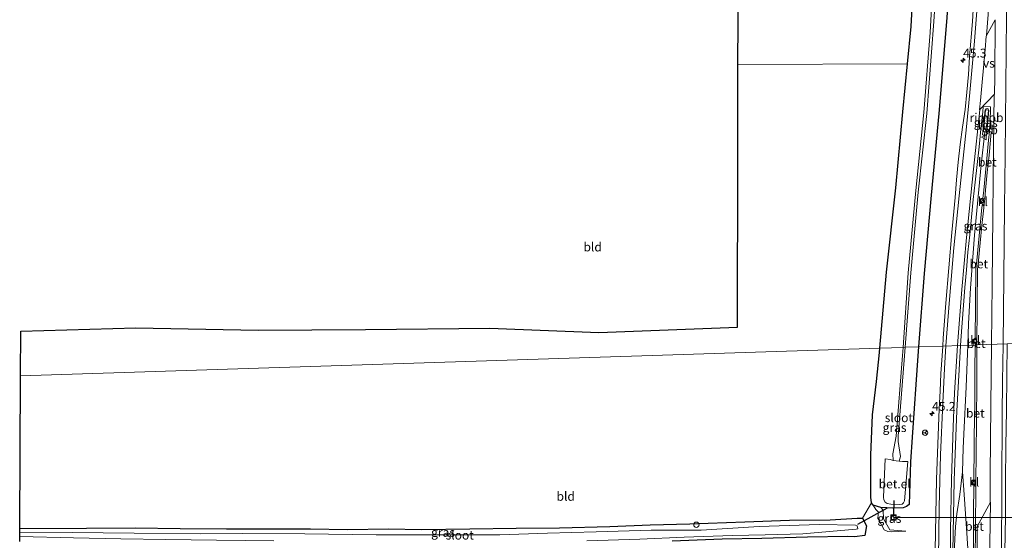
# Model space of a CAD drawing. Units: metres. Extents: x 249999 to 260000, y 574999 to 581250.
# Drawn here: x 255429 to 255708, y 578416 to 578563 of the extents above; entities that cross this region are included whole.
import ezdxf
from ezdxf.enums import TextEntityAlignment as Align

# ---------------------------------------------------------------- set-up
doc = ezdxf.new("R2010")
doc.units = ezdxf.units.M
doc.layers.get('0').update_dxf_attribs({"lineweight": 25})
for name, color, linetype, lineweight in [('B-ME-AL-OVERIG-S-B1', 7, 'Continuous', 18), ('B-ME-AM-KILOMETR-S-B1', 7, 'Continuous', 18), ('B-ME-BV-GELEIDECONSTRUCTIE-GELEIDERAIL-L-B1', 213, 'BV-GELEIDERAIL', 18), ('B-ME-BV-GELEIDECONSTRUCTIE-RIMOB-GV-B6', 213, 'BV-A1', 18), ('B-ME-GW-KRUINLIJN-L-B1', 93, 'Continuous', 18), ('B-ME-GW-TEENLIJN-L-B1', 93, 'Continuous', 18), ('B-ME-IE-GRASLAND-GV-B6', 93, 'Continuous', 18), ('B-ME-IE-GRONDWERKLIJN-GROND_INGERICHT-GV-B6', 253, 'Continuous', 18), ('B-ME-IE-HULPGEOMETRIE-L-B1', 53, 'Continuous', 18), ('B-ME-IE-INRICHTINGSELEMENT-S-B1', 253, 'Continuous', 18), ('B-ME-OG-WATER-GV-B6', 153, 'Continuous', 18), ('B-ME-VH-VERH_SOORT-BETON-OVERIG-GV-B6', 8, 'IE-TERREINAFSCHEIDING-NATUURLIJK-HOUTWAL', 18), ('B-ME-VH-VERH_SOORT-BITUMEN-GV-B6', 8, 'IE-TERREINAFSCHEIDING-NATUURLIJK-HOUTWAL', 18), ('B-ME-VH-VERH_SOORT-GV-B6', 8, 'Continuous', 18), ('B-ME-VH-VERH_SOORT-KLINKERS-GV-B6', 8, 'IE-TERREINAFSCHEIDING-NATUURLIJK-HOUTWAL', 18), ('B-ME-VH-VERH_SOORT-TEGELS-GV-B6', 8, 'Continuous', 18), ('B-ME-VV-KOLK-S-B1', 8, 'Continuous', 18), ('B-ME-VW-MARKERING-STREEP-015-L-B1', 7, 'Continuous', 18), ('B-ME-VW-MARKERING-VERDRIJFSTRP-GV-B6', 7, 'Continuous', 18), ('B-ME-VW-MEUBILAIR_WEGMEUBILAIR-RONA-S-B1', 8, 'Continuous', 18), ('B-ME-VW-MEUBILAIR_WEGMEUBILAIR-VERKEERSBORD-S-B1', 8, 'Continuous', 18)]:
    doc.layers.add(name, color=color, linetype=linetype, lineweight=lineweight)
for name, color, linetype in [('B-ME-GW-INSTEEKWATERGANG-L-B1', 10, 'Continuous'), ('B-ME-KG-KADASTRAAL-OPNAMEDTMGRENS-L-B1', 10, 'Continuous'), ('B-ME-KW-DUIKER-L-B1', 10, 'Continuous')]:
    doc.layers.add(name, color=color, linetype=linetype)
doc.styles.add('NLCS-ISO', font='NLCS-ISO.TTF')
doc.linetypes.add('BV-A1', pattern='A,0.5,[19,NLCS.SHX,S=1,R=0,X=0.5,Y=0],-1,[19,NLCS.SHX,S=1,R=0,X=0.5,Y=0],-1,0.5', length=3)
doc.linetypes.add('BV-GELEIDERAIL', pattern='A,10,-3,[108,NLCS.SHX,S=1,R=0,X=0,Y=0],-3', length=16)
doc.linetypes.add('IE-TERREINAFSCHEIDING-NATUURLIJK-HOUTWAL', pattern='A,7,-1.5,[67,NLCS.SHX,S=0.75,R=45,X=0,Y=0],-1.5,7,-1.5,[70,NLCS.SHX,S=0.75,R=0,X=0,Y=0],-1.5', length=20)

# ---------------------------------------------------------------- blocks, each defined once
blk = doc.blocks.new('hecto')
for p, q in [((0, 0.625), (-0.625, 0)), ((0, -0.625), (0, 0.625)), ((-0.625, 0), (0.625, 0)), ((0.625, 0), (0, -0.625))]:
    blk.add_line(p, q)
blk = doc.blocks.new('dtb')
blk.add_circle((0, 0), 0.75)
blk = doc.blocks.new('kolk')
blk.add_lwpolyline([(-0.5, -0.5), (0.5, -0.5), (0.5, 0.5), (-0.5, 0.5)], close=True)
blk = doc.blocks.new('put')
for p, q in [((0.75, 0.75), (-0.75, 0.75)), ((-0.75, 0.75), (-0.75, -0.75)), ((0.75, -0.75), (0.75, 0.75)), ((-0.75, -0.75), (0.75, -0.75))]:
    blk.add_line(p, q)
blk.add_lwpolyline([(-0.625, 0.625), (0.625, 0.625), (0.625, -0.625), (-0.625, -0.625)], close=True)
blk = doc.blocks.new('verkeersbord')
for p, q in [((0, 0.75), (-0.75, -0.625)), ((0.75, -0.625), (0, 0.75)), ((-0.75, -0.625), (0.75, -0.625))]:
    blk.add_line(p, q)
blk = doc.blocks.new('wegwijzer')
for q in [(-0.53, -0.53), (0, 0.75), (0.53, -0.53)]:
    blk.add_line((0, 0), q)
blk.add_circle((0, 0), 0.75)

msp = doc.modelspace()

# ---------------------------------------------------------------- linework, layer by layer
at = {"layer": 'B-ME-BV-GELEIDECONSTRUCTIE-GELEIDERAIL-L-B1'}
msp.add_line((255697.2273, 578459.4867, 0.5429), (255697.6901, 578471.2616, 0.5507), dxfattribs=at)
for points in [[(255697.6901, 578471.2616, 0.5507), (255697.9317, 578477.4089, 0.5548), (255698.5276, 578487.4346, 0.5867), (255699.6579, 578502.3942, 0.5817), (255701.5234, 578522.3058, 0.6774), (255702.5504, 578531.5993, 0.7033)], [(255696.2121, 578435.4511, 0.5258), (255696.4169, 578442.1394, 0.5416), (255696.6138, 578446.1438, 0.556), (255697.2273, 578459.4867, 0.5429)], [(255696.7677, 578352.0482, 0.5265), (255696.3468, 578356.0466, 0.5265), (255695.7548, 578365.2572, 0.5196), (255694.4996, 578383.6173, 0.4984), (255694.2141, 578389.0436, 0.5056), (255694.0024, 578396.345, 0.5068), (255693.9423, 578409.021, 0.5113), (255694.0082, 578414.5056, 0.517), (255694.1559, 578418.1476, 0.5194), (255694.2812, 578419.9877, 0.5176), (255694.4485, 578421.7715, 0.5185), (255694.65, 578423.5685, 0.5225), (255695.4266, 578429.0056, 0.5259), (255696.2121, 578435.4511, 0.5258)], [(255696.7677, 578352.0482, 0.5265), (255697.018, 578356.0305, 0.519), (255697.6524, 578374.4586, 0.4449), (255697.9813, 578383.4897, 0.4338), (255698.1034, 578387.1532, 0.4633), (255698.1625, 578394.4468, 0.4716), (255698.1409, 578403.4687, 0.4576), (255697.8988, 578410.8384, 0.4569), (255697.4504, 578418.0674, 0.4611), (255696.662, 578429.0093, 0.4989), (255696.2121, 578435.4511, 0.5258)]]:
    msp.add_polyline3d(points, dxfattribs=at)
at = {"layer": 'B-ME-BV-GELEIDECONSTRUCTIE-RIMOB-GV-B6'}
msp.add_polyline3d([(255702.9793, 578531.6274, 0.7156), (255702.167, 578531.7342, 0.722), (255702.7546, 578537.8883, 0.7441), (255702.9187, 578538.1911, 0.7036), (255703.2344, 578538.2791, 0.6728), (255703.5085, 578538.1256, 0.6866), (255703.6139, 578537.8047, 0.6999), (255702.9793, 578531.6274, 0.7156)], dxfattribs=at)
at = {"layer": 'B-ME-GW-INSTEEKWATERGANG-L-B1'}
for points in [[(255672.8611, 578470.4637, 0.8022), (255674.735, 578491.989, 0.681), (255677.36, 578515.799, 0.531), (255679.38, 578537.316, 0.397), (255680.6479, 578550.8498, 0.3329), (255681.667, 578561.472, 0.293), (255683.103, 578587.387, 0.28), (255685.41, 578604.529, 0.083), (255685.852, 578609.361, 0.129), (255686.244, 578613.355, 0.099), (255686.422, 578627.891, 0.159), (255686.783, 578647.919, 0.091), (255687.192, 578670.421, -0.124), (255687.904, 578689.201, -0.26), (255688.468, 578716.888, -0.406), (255688.924, 578740.657, -0.431), (255689.103, 578760.152, -0.514), (255688.997, 578782.627, -0.481), (255689.413, 578806.609, -0.626), (255689.826, 578827.563, -0.723), (255690.123, 578842.22, -0.79)], [(255696.378, 578842.5, -0.664), (255696.46, 578825.061, -0.601), (255696.091, 578802.935, -0.592), (255695.995, 578782.997, -0.539), (255695.869, 578767.468, -0.626), (255695.908, 578747.157, -0.584), (255695.686, 578727.949, -0.609), (255695.763, 578709.718, -0.621), (255695.525, 578692.563, -0.851), (255695.307, 578675.386, -0.809), (255695.148, 578660.78, -0.897), (255695.042, 578643.858, -0.809), (255694.938, 578629.078, -0.762), (255694.562, 578610.72, -0.457), (255693.363, 578586.374, -0.566), (255691.743, 578562.755, -0.662), (255689.488, 578536.851, -0.571), (255687.355, 578513.717, -0.487), (255685.349, 578491.586, -0.433), (255683.7418, 578470.8134, -0.4981)], [(255683.7418, 578470.8134, -0.4981), (255683.548, 578468.309, -0.506), (255681.941, 578445.298, -0.696), (255681.484, 578438.297, -0.736), (255681.095, 578426.228, -0.529), (255680.389, 578425.597, -0.479), (255679.457, 578425.232, -0.459), (255676.479, 578425.129, -0.515), (255673.156, 578425.388, -0.458), (255670.962, 578426.014, 0.344), (255670.48, 578426.716, 0.452), (255670.314, 578428.295, 0.518), (255670.261, 578440.191, 0.735), (255670.806, 578451.602, 0.794), (255671.853, 578461.004, 0.818), (255672.756, 578469.256, 0.809), (255672.8611, 578470.4637, 0.8022)], [(255429.472, 578419.456, 0.433), (255448.319, 578419.517, 0.344), (255462.143, 578419.625, 0.459), (255474.835, 578419.451, 0.416), (255488.003, 578419.357, 0.48), (255500.542, 578419.308, 0.467), (255511.77, 578419.355, 0.408), (255522.164, 578419.116, 0.475), (255533.77, 578419.315, 0.522), (255543.102, 578419.114, 0.467), (255556.865, 578419.364, 0.34), (255569.917, 578419.48, 0.387), (255582.217, 578419.585, 0.323), (255596.465, 578420.019, 0.412), (255607.85, 578420.47, 0.518), (255619.046, 578420.722, 0.505), (255634.613, 578421.313, 0.488), (255647.248, 578421.803, 0.488), (255658.825, 578421.839, 0.416), (255666.451, 578422.388, 0.496), (255667.97, 578422.356, 0.472), (255669.039, 578420.178, 0.295), (255668.573, 578417.415, 0.32), (255665.705, 578417.097, 0.288), (255663.773, 578417.143, 0.252), (255652.336, 578416.947, 0.277), (255639.411, 578416.594, 0.252), (255628.185, 578416.407, 0.214), (255614.084, 578415.801, 0.171)]]:
    msp.add_polyline3d(points, dxfattribs=at)
at = {"layer": 'B-ME-GW-KRUINLIJN-L-B1'}
msp.add_polyline3d([(255680.15, 578418.647, -0.401), (255676.254, 578418.513, -0.242), (255675.08, 578418.525, -0.099), (255674.031, 578419.062, -0.022), (255672.589, 578421.85, 0.091), (255672.308, 578422.218, 0.282), (255672.36, 578423.363, 0.26), (255672.425, 578424.025, 0.262), (255671.705, 578424.814, 0.316), (255670.962, 578426.014, 0.344)], dxfattribs=at)
at = {"layer": 'B-ME-GW-TEENLIJN-L-B1'}
msp.add_polyline3d([(255673.156, 578425.388, -0.458), (255673.816, 578424.593, -0.464), (255673.84, 578422.185, -0.445), (255675.646, 578419.048, -0.394), (255680.15, 578418.647, -0.401)], dxfattribs=at)
at = {"layer": 'B-ME-IE-GRASLAND-GV-B6'}
for points in [[(255695.908, 578747.157, -0.584), (255695.686, 578727.949, -0.609), (255695.763, 578709.718, -0.621), (255695.525, 578692.563, -0.851), (255695.307, 578675.386, -0.809), (255695.148, 578660.78, -0.897), (255695.042, 578643.858, -0.809), (255694.938, 578629.078, -0.762), (255694.562, 578610.72, -0.457), (255693.363, 578586.374, -0.566), (255691.743, 578562.755, -0.662), (255689.488, 578536.851, -0.571), (255687.355, 578513.717, -0.487), (255685.349, 578491.586, -0.433), (255683.7418, 578470.8134, -0.4981)], [(255683.7418, 578470.8134, -0.4981), (255680.0122, 578470.6935, -2.2839), (255681.58, 578491.793, -2.362), (255683.678, 578514.531, -2.403), (255686.099, 578536.815, -2.345), (255688.117, 578562.864, -2.458), (255689.676, 578586.832, -2.36), (255690.5334, 578603.2631, -2.4866), (255692.7356, 578619.5415, -2.3445), (255692.964, 578627.835, -2.35), (255693.067, 578648.739, -2.397), (255693.155, 578669.692, -2.388), (255693.483, 578693.78, -2.414), (255693.643, 578716.198, -2.3), (255693.409, 578738.655, -2.242)], [(255688.57, 578587.306, -2.521), (255687.081, 578559.741, -2.467), (255685.285, 578537.162, -2.416), (255683.045, 578515.035, -2.431), (255680.882, 578491.71, -2.396), (255679.3915, 578470.6736, -2.3168), (255672.8611, 578470.4637, 0.8022), (255674.735, 578491.989, 0.681), (255677.36, 578515.799, 0.531), (255679.38, 578537.316, 0.397), (255680.6479, 578550.8498, 0.3329), (255681.667, 578561.472, 0.293), (255683.103, 578587.387, 0.28)], [(255699.655, 578572.8178, -0.222), (255699.0347, 578562.8367, -0.2108), (255698.2445, 578552.8834, -0.2161), (255697.9081, 578547.8915, -0.2216), (255697.445, 578542.9132, -0.1631), (255696.941, 578537.9382, -0.1687), (255696.2131, 578532.9869, -0.2305), (255695.5577, 578528.0272, -0.2614), (255695.0359, 578523.0528, -0.253), (255694.5628, 578518.075, -0.2417), (255694.1484, 578513.0915, -0.2642), (255693.2534, 578503.132, -0.1563), (255692.3264, 578493.1703, -0.1682), (255691.519, 578483.203, -0.1795), (255691.1517, 578478.2166, -0.1908), (255690.7951, 578473.2292, -0.2048), (255690.6374, 578471.035, -0.2098), (255683.7418, 578470.8134, -0.4981), (255685.349, 578491.586, -0.433), (255687.355, 578513.717, -0.487), (255689.488, 578536.851, -0.571), (255691.743, 578562.755, -0.662), (255693.363, 578586.374, -0.566)], [(255699.806, 578471.3296, -0.1635), (255695.6858, 578471.1972, -0.0748), (255695.7834, 578472.6556, -0.0682), (255696.1153, 578477.622, -0.0457), (255696.9059, 578487.5921, -0.0457), (255697.3403, 578492.5733, -0.0505), (255697.7747, 578497.5555, -0.0365), (255698.2622, 578502.5315, -0.0365), (255698.7424, 578507.5096, -0.0168), (255699.288, 578512.4807, -0.0365), (255699.8304, 578517.4519, -0.0505), (255700.398, 578522.4209, -0.0646), (255700.8961, 578527.3967, -0.0591), (255701.4417, 578532.3682, -0.0507), (255701.9457, 578537.3354, -0.0413), (255702.0931, 578538.8015, -0.0404), (255704.1287, 578538.7668, -0.1274), (255704.0874, 578534.2705, -0.1376), (255703.8269, 578531.7329, -0.1576), (255703.6088, 578529.3003, -0.1253), (255703.2148, 578525.1377, -0.109), (255702.7304, 578520.1615, -0.1063), (255702.2293, 578515.1859, -0.1298), (255701.9897, 578512.7443, -0.134), (255701.4376, 578512.7845, -0.1345), (255701.3208, 578511.3478, -0.136), (255701.8467, 578511.2858, -0.1365), (255701.7411, 578510.2099, -0.1383), (255701.2455, 578505.2348, -0.1608), (255700.7444, 578500.2602, -0.1664), (255700.274, 578495.2817, -0.1692), (255700.0082, 578492.7775, -0.1692), (255699.9713, 578490.2356, -0.1692), (255699.93, 578485.2355, -0.1664), (255699.8808, 578480.2364, -0.1524), (255699.84, 578475.2363, -0.1679), (255699.8228, 578473.2608, -0.1656), (255699.3373, 578472.9005, -0.1652), (255699.3691, 578472.0191, -0.1645), (255699.8118, 578472.0023, -0.1642), (255699.806, 578471.3296, -0.1635)], [(255701.883, 578530.7804, 0.0176), (255703.0183, 578530.6328, -0.0165), (255703.7167, 578537.7522, 0.0098), (255702.6528, 578537.8895, 0.0098), (255701.883, 578530.7804, 0.0176)], [(255693.5036, 578413.0113, -0.2356), (255693.6875, 578423.0028, -0.2271), (255693.9143, 578433.0009, -0.2075), (255694.2055, 578442.9962, -0.1492), (255694.4059, 578447.9934, -0.1239), (255694.6569, 578452.687, -0.1296), (255694.8987, 578457.681, -0.11), (255695.1657, 578462.6743, -0.0907), (255695.4495, 578467.6663, -0.0907), (255695.6858, 578471.1972, -0.0748), (255699.806, 578471.3296, -0.1635), (255699.7965, 578470.2362, -0.1622), (255699.7383, 578465.2366, -0.1538), (255699.7231, 578460.2372, -0.1482), (255699.671, 578455.2371, -0.1537), (255699.6188, 578450.2371, -0.1483), (255699.5615, 578445.2381, -0.1639), (255699.5013, 578440.2382, -0.1807), (255699.4688, 578435.2379, -0.1887), (255699.4546, 578433.0622, -0.1984), (255698.9861, 578433.0622, -0.2), (255698.9694, 578431.8094, -0.2028), (255699.4463, 578431.7815, -0.2041), (255699.4363, 578430.2387, -0.211), (255699.3817, 578425.2355, -0.2206), (255699.3324, 578420.2356, -0.2338), (255699.2926, 578415.2357, -0.2506)], [(255614.084, 578415.801, 0.171), (255628.185, 578416.407, 0.214), (255639.411, 578416.594, 0.252), (255652.336, 578416.947, 0.277), (255663.773, 578417.143, 0.252), (255665.705, 578417.097, 0.288), (255668.573, 578417.415, 0.32), (255669.039, 578420.178, 0.295), (255667.97, 578422.356, 0.472), (255670.48, 578426.716, 0.452), (255670.962, 578426.014, 0.344), (255671.705, 578424.814, 0.316), (255672.425, 578424.025, 0.262), (255672.36, 578423.363, 0.26), (255672.308, 578422.218, 0.282), (255672.589, 578421.85, 0.091), (255674.031, 578419.062, -0.022), (255675.08, 578418.525, -0.099), (255676.254, 578418.513, -0.242), (255680.15, 578418.647, -0.401), (255675.646, 578419.048, -0.394), (255673.84, 578422.185, -0.445), (255673.816, 578424.593, -0.464), (255673.156, 578425.388, -0.458), (255676.479, 578425.129, -0.515), (255679.457, 578425.232, -0.459), (255680.389, 578425.597, -0.479), (255681.095, 578426.228, -0.529), (255681.484, 578438.297, -0.736), (255681.941, 578445.298, -0.696), (255683.548, 578468.309, -0.506), (255683.7418, 578470.8134, -0.4981), (255690.6374, 578471.035, -0.2098), (255690.4367, 578468.242, -0.2162), (255690.1198, 578463.2452, -0.2303), (255689.8742, 578458.2504, -0.2336), (255689.6259, 578453.2561, -0.2526), (255689.2161, 578443.2646, -0.2857), (255688.8765, 578433.2698, -0.3531), (255688.6588, 578423.2643, -0.3643), (255688.4915, 578413.2654, -0.3728)], [(255670.962, 578426.014, 0.344), (255670.48, 578426.716, 0.452), (255670.314, 578428.295, 0.518), (255670.261, 578440.191, 0.735), (255670.806, 578451.602, 0.794), (255671.853, 578461.004, 0.818), (255672.756, 578469.256, 0.809), (255672.8611, 578470.4637, 0.8022), (255679.3915, 578470.6736, -2.3168), (255679.225, 578468.323, -2.308), (255677.446, 578445.502, -2.297), (255676.489, 578440.498, -2.251), (255676.579, 578438.677, -2.447), (255675.794, 578438.951, -2.08), (255674.36, 578439.085, -1.315), (255673.895, 578428.24, -1.353), (255673.94, 578427.518, -1.332), (255674.302, 578426.854, -1.37), (255674.93, 578426.486, -1.346), (255677.021, 578426.152, -1.245), (255678.379, 578426.247, -1.12), (255679.19, 578426.316, -1.068), (255679.55, 578426.658, -1.151), (255679.844, 578427.246, -1.197), (255680.798, 578438.365, -1.047), (255679.263, 578438.396, -2.098), (255678.314, 578438.516, -2.367), (255678.645, 578439.758, -2.26), (255677.985, 578444.005, -2.207), (255678.064, 578445.507, -2.192), (255679.833, 578468.282, -2.275), (255680.0122, 578470.6935, -2.2839), (255683.7418, 578470.8134, -0.4981), (255683.548, 578468.309, -0.506), (255681.941, 578445.298, -0.696), (255681.484, 578438.297, -0.736), (255681.095, 578426.228, -0.529), (255680.389, 578425.597, -0.479), (255679.457, 578425.232, -0.459), (255676.479, 578425.129, -0.515), (255673.156, 578425.388, -0.458), (255670.962, 578426.014, 0.344)], [(255670.962, 578426.014, 0.344), (255673.156, 578425.388, -0.458), (255673.816, 578424.593, -0.464), (255673.84, 578422.185, -0.445), (255675.646, 578419.048, -0.394), (255680.15, 578418.647, -0.401), (255676.254, 578418.513, -0.242), (255675.08, 578418.525, -0.099), (255674.031, 578419.062, -0.022), (255672.589, 578421.85, 0.091), (255672.308, 578422.218, 0.282), (255672.36, 578423.363, 0.26), (255672.425, 578424.025, 0.262), (255671.705, 578424.814, 0.316), (255670.962, 578426.014, 0.344)], [(255589.902, 578415.972, -0.775), (255604.952, 578416.371, -0.745), (255617.484, 578417, -0.787), (255631.121, 578417.454, -0.775), (255640.409, 578417.624, -0.758), (255651.043, 578417.907, -0.741), (255666.125, 578419.235, -1.04), (255666.581, 578419.337, -1.101), (255666.43, 578420.138, -1.042), (255665.913, 578420.369, -0.802), (255655.654, 578420.505, -0.762), (255638.679, 578419.947, -0.775), (255622.312, 578418.949, -0.771), (255608.132, 578418.955, -0.8), (255592.58, 578418.509, -0.825), (255578.838, 578418.089, -0.775), (255565.269, 578417.629, -0.745), (255548.6, 578417.623, -0.792), (255530.287, 578417.628, -0.787), (255510.131, 578417.873, -0.804), (255492.508, 578417.967, -0.838), (255480.617, 578417.953, -0.821), (255461.882, 578418.058, -0.817), (255444.267, 578418.318, -0.809), (255429.466, 578418.191, -0.809), (255429.472, 578419.456, 0.433), (255448.319, 578419.517, 0.344), (255462.143, 578419.625, 0.459), (255474.835, 578419.451, 0.416), (255488.003, 578419.357, 0.48), (255500.542, 578419.308, 0.467), (255511.77, 578419.355, 0.408), (255522.164, 578419.116, 0.475), (255533.77, 578419.315, 0.522), (255543.102, 578419.114, 0.467), (255556.865, 578419.364, 0.34), (255569.917, 578419.48, 0.387), (255582.217, 578419.585, 0.323), (255596.465, 578420.019, 0.412), (255607.85, 578420.47, 0.518), (255619.046, 578420.722, 0.505), (255634.613, 578421.313, 0.488), (255647.248, 578421.803, 0.488), (255658.825, 578421.839, 0.416), (255666.451, 578422.388, 0.496), (255667.97, 578422.356, 0.472), (255669.039, 578420.178, 0.295), (255668.573, 578417.415, 0.32), (255665.705, 578417.097, 0.288), (255663.773, 578417.143, 0.252), (255652.336, 578416.947, 0.277), (255639.411, 578416.594, 0.252), (255628.185, 578416.407, 0.214), (255614.084, 578415.801, 0.171)], [(255429.453, 578415.721, 0.471), (255429.46, 578417.163, -0.804), (255444.691, 578416.81, -0.825), (255458.027, 578416.471, -0.796), (255470.761, 578416.312, -0.88), (255485.126, 578416.083, -0.825), (255501.335, 578415.894, -0.796)]]:
    msp.add_polyline3d(points, dxfattribs=at)
at = {"layer": 'B-ME-IE-GRONDWERKLIJN-GROND_INGERICHT-GV-B6'}
for points in [[(255688.924, 578740.657, -0.431), (255688.468, 578716.888, -0.406), (255687.904, 578689.201, -0.26), (255687.192, 578670.421, -0.124), (255686.783, 578647.919, 0.091), (255686.422, 578627.891, 0.159), (255686.244, 578613.355, 0.099), (255685.852, 578609.361, 0.129), (255685.41, 578604.529, 0.083), (255683.103, 578587.387, 0.28), (255681.667, 578561.472, 0.293), (255680.6479, 578550.8498, 0.3329), (255632.692, 578550.737, 0.801), (255632.963, 578587.479, 0.632), (255633.9375, 578635.4691, 0.4051), (255634.127, 578644.8, 0.361), (255635.134, 578683.995, 0.06), (255635.437, 578695.817, -0.031), (255635.9958, 578720.5732, -0.1048), (255637.079, 578768.561, -0.248)], [(255680.6479, 578550.8498, 0.3329), (255679.38, 578537.316, 0.397), (255677.36, 578515.799, 0.531), (255674.735, 578491.989, 0.681), (255672.8611, 578470.4637, 0.8022), (255429.724, 578462.65, 0.711), (255429.797, 578475.265, 0.792), (255462.322, 578476.192, 0.763), (255496.889, 578475.498, 0.809), (255527.286, 578475.753, 0.754), (255562.511, 578476.143, 0.839), (255593.288, 578474.917, 1.033), (255632.518, 578476.358, 1.067), (255632.6303, 578524.3579, 0.8953), (255632.692, 578550.737, 0.801), (255680.6479, 578550.8498, 0.3329)], [(255667.97, 578422.356, 0.472), (255666.451, 578422.388, 0.496), (255658.825, 578421.839, 0.416), (255647.248, 578421.803, 0.488), (255634.613, 578421.313, 0.488), (255619.046, 578420.722, 0.505), (255607.85, 578420.47, 0.518), (255596.465, 578420.019, 0.412), (255582.217, 578419.585, 0.323), (255569.917, 578419.48, 0.387), (255556.865, 578419.364, 0.34), (255543.102, 578419.114, 0.467), (255533.77, 578419.315, 0.522), (255522.164, 578419.116, 0.475), (255511.77, 578419.355, 0.408), (255500.542, 578419.308, 0.467), (255488.003, 578419.357, 0.48), (255474.835, 578419.451, 0.416), (255462.143, 578419.625, 0.459), (255448.319, 578419.517, 0.344), (255429.472, 578419.456, 0.433), (255429.724, 578462.65, 0.711), (255672.8611, 578470.4637, 0.8022), (255672.756, 578469.256, 0.809), (255671.853, 578461.004, 0.818), (255670.806, 578451.602, 0.794), (255670.261, 578440.191, 0.735), (255670.314, 578428.295, 0.518), (255670.48, 578426.716, 0.452), (255667.97, 578422.356, 0.472)]]:
    msp.add_polyline3d(points, dxfattribs=at)
at = {"layer": 'B-ME-IE-HULPGEOMETRIE-L-B1'}
msp.add_polyline3d([(255429.724, 578462.65, 0.711), (255672.8611, 578470.4637, 0.8022), (255679.3915, 578470.6736, -2.3168), (255680.0122, 578470.6935, -2.2839), (255683.7418, 578470.8134, -0.4981), (255690.6374, 578471.035, -0.2098), (255695.6858, 578471.1972, -0.0748), (255699.806, 578471.3296, -0.1635), (255700.3084, 578471.3458, -0.1384), (255708.8317, 578471.6197, -0.1875), (255713.789, 578471.779, -0.779), (255715.722, 578471.841, -2.15), (255717.32, 578471.892, -2.123), (255720.3888, 578471.9909, -0.1486), (255892.505, 578477.521, -0.755)], dxfattribs=at)
at = {"layer": 'B-ME-KG-KADASTRAAL-OPNAMEDTMGRENS-L-B1'}
for points in [[(255429.724, 578462.65, 0.711), (255429.797, 578475.265, 0.792), (255462.322, 578476.192, 0.763), (255496.889, 578475.498, 0.809), (255527.286, 578475.753, 0.754), (255562.511, 578476.143, 0.839), (255593.288, 578474.917, 1.033), (255632.518, 578476.358, 1.067), (255632.6303, 578524.3579, 0.8953), (255632.692, 578550.737, 0.801), (255632.963, 578587.479, 0.632), (255633.9375, 578635.4691, 0.4051), (255634.127, 578644.8, 0.361), (255635.134, 578683.995, 0.06), (255635.437, 578695.817, -0.031), (255635.9958, 578720.5732, -0.1048), (255637.079, 578768.561, -0.248), (255637.1696, 578781.6801, -0.3094), (255637.501, 578829.679, -0.534), (255637.168, 578839.847, -0.554)], [(255429.453, 578415.721, 0.471), (255429.46, 578417.163, -0.804), (255429.466, 578418.191, -0.809), (255429.472, 578419.456, 0.433), (255429.724, 578462.65, 0.711)]]:
    msp.add_polyline3d(points, dxfattribs=at)
at = {"layer": 'B-ME-KW-DUIKER-L-B1'}
for p, q in [((255676.811, 578427.3, -2.647), (255676.692, 578422.872, -2.728)), ((255666.606, 578420.6, 0.628), (255675.011, 578425.298, -0.114)), ((255677.032, 578422.497, -2.802), (255716.571, 578422.626, -2.135))]:
    msp.add_line(p, q, dxfattribs=at)
at = {"layer": 'B-ME-OG-WATER-GV-B6'}
for points in [[(255680.0122, 578470.6935, -2.2839), (255679.3915, 578470.6736, -2.3168), (255680.882, 578491.71, -2.396), (255683.045, 578515.035, -2.431), (255685.285, 578537.162, -2.416), (255687.081, 578559.741, -2.467), (255688.57, 578587.306, -2.521), (255689.399, 578603.321, -2.649), (255690.395, 578619.606, -2.35), (255690.678, 578641.522, -2.384), (255690.638, 578662.538, -2.35), (255690.843, 578686.37, -2.314), (255691.208, 578708.502, -2.188), (255691.532, 578728.523, -2.221), (255691.66, 578748.098, -2.217)], [(255693.409, 578738.655, -2.242), (255693.643, 578716.198, -2.3), (255693.483, 578693.78, -2.414), (255693.155, 578669.692, -2.388), (255693.067, 578648.739, -2.397), (255692.964, 578627.835, -2.35), (255692.7356, 578619.5415, -2.3445), (255690.5334, 578603.2631, -2.4866), (255689.676, 578586.832, -2.36), (255688.117, 578562.864, -2.458), (255686.099, 578536.815, -2.345), (255683.678, 578514.531, -2.403), (255681.58, 578491.793, -2.362), (255680.0122, 578470.6935, -2.2839)], [(255676.579, 578438.677, -2.447), (255676.489, 578440.498, -2.251), (255677.446, 578445.502, -2.297), (255679.225, 578468.323, -2.308), (255679.3915, 578470.6736, -2.3168), (255680.0122, 578470.6935, -2.2839), (255679.833, 578468.282, -2.275), (255678.064, 578445.507, -2.192), (255677.985, 578444.005, -2.207), (255678.645, 578439.758, -2.26), (255678.314, 578438.516, -2.367), (255676.579, 578438.677, -2.447)], [(255429.466, 578418.191, -0.809), (255444.267, 578418.318, -0.809), (255461.882, 578418.058, -0.817), (255480.617, 578417.953, -0.821), (255492.508, 578417.967, -0.838), (255510.131, 578417.873, -0.804), (255530.287, 578417.628, -0.787), (255548.6, 578417.623, -0.792), (255565.269, 578417.629, -0.745), (255578.838, 578418.089, -0.775), (255592.58, 578418.509, -0.825), (255608.132, 578418.955, -0.8), (255622.312, 578418.949, -0.771), (255638.679, 578419.947, -0.775), (255655.654, 578420.505, -0.762), (255665.913, 578420.369, -0.802), (255666.43, 578420.138, -1.042), (255666.581, 578419.337, -1.101), (255666.125, 578419.235, -1.04), (255651.043, 578417.907, -0.741), (255640.409, 578417.624, -0.758), (255631.121, 578417.454, -0.775), (255617.484, 578417, -0.787), (255604.952, 578416.371, -0.745), (255589.902, 578415.972, -0.775)], [(255501.335, 578415.894, -0.796), (255485.126, 578416.083, -0.825), (255470.761, 578416.312, -0.88), (255458.027, 578416.471, -0.796), (255444.691, 578416.81, -0.825), (255429.46, 578417.163, -0.804), (255429.466, 578418.191, -0.809)]]:
    msp.add_polyline3d(points, dxfattribs=at)
at = {"layer": 'B-ME-VH-VERH_SOORT-BETON-OVERIG-GV-B6'}
for points in [[(255703.8269, 578531.7329, -0.1576), (255704.3269, 578531.6799, -0.0962), (255704.1552, 578529.2674, -0.0972), (255703.7626, 578525.0853, -0.0865), (255703.2475, 578520.112, -0.081), (255702.7659, 578515.1345, -0.0876), (255702.5024, 578512.7023, -0.0987), (255701.9897, 578512.7443, -0.134), (255702.2293, 578515.1859, -0.1298), (255702.7304, 578520.1615, -0.1063), (255703.2148, 578525.1377, -0.109), (255703.6088, 578529.3003, -0.1253), (255703.8269, 578531.7329, -0.1576)], [(255702.3424, 578511.2253, -0.1054), (255702.2274, 578510.1634, -0.1102), (255701.7262, 578505.1888, -0.1187), (255701.239, 578500.2129, -0.1299), (255700.7519, 578495.236, -0.1496), (255700.509, 578492.659, -0.151), (255700.4457, 578490.2306, -0.1524), (255700.4185, 578485.2304, -0.1496), (255700.3833, 578480.2312, -0.1496), (255700.3243, 578473.2402, -0.1408), (255699.8228, 578473.2608, -0.1656), (255699.84, 578475.2363, -0.1679), (255699.8808, 578480.2364, -0.1524), (255699.93, 578485.2355, -0.1664), (255699.9713, 578490.2356, -0.1692), (255700.0082, 578492.7775, -0.1692), (255700.274, 578495.2817, -0.1692), (255700.7444, 578500.2602, -0.1664), (255701.2455, 578505.2348, -0.1608), (255701.7411, 578510.2099, -0.1383), (255701.8467, 578511.2858, -0.1365), (255702.3424, 578511.2253, -0.1054)], [(255700.0318, 578433.0596, -0.149), (255699.4546, 578433.0622, -0.1984), (255699.4688, 578435.2379, -0.1887), (255699.5013, 578440.2382, -0.1807), (255699.5615, 578445.2381, -0.1639), (255699.6188, 578450.2371, -0.1483), (255699.671, 578455.2371, -0.1537), (255699.7231, 578460.2372, -0.1482), (255699.7383, 578465.2366, -0.1538), (255699.7965, 578470.2362, -0.1622), (255699.806, 578471.3296, -0.1635), (255700.3084, 578471.3458, -0.1384), (255700.299, 578470.231, -0.137), (255700.2453, 578460.2314, -0.0976), (255700.1774, 578450.231, -0.0977), (255700.0544, 578440.2321, -0.1273), (255700.0318, 578433.0596, -0.149)], [(255700.3139, 578472.0039, -0.1392), (255700.3084, 578471.3458, -0.1384), (255699.806, 578471.3296, -0.1635), (255699.8118, 578472.0023, -0.1642), (255700.3139, 578472.0039, -0.1392)], [(255700.0278, 578431.7675, -0.1529), (255700.023, 578430.2323, -0.1576), (255699.922, 578420.2329, -0.1888), (255699.8563, 578410.233, -0.2057), (255699.8172, 578407.6858, -0.2064), (255699.5336, 578407.7043, -0.3165), (255699.2456, 578407.7133, -0.2807), (255699.2808, 578410.2356, -0.2619), (255699.2926, 578415.2357, -0.2506), (255699.3324, 578420.2356, -0.2338), (255699.3817, 578425.2355, -0.2206), (255699.4363, 578430.2387, -0.211), (255699.4463, 578431.7815, -0.2041), (255700.0278, 578431.7675, -0.1529)]]:
    msp.add_polyline3d(points, dxfattribs=at)
at = {"layer": 'B-ME-VH-VERH_SOORT-BITUMEN-GV-B6'}
for points in [[(255708.8317, 578471.6197, -0.1875), (255700.3084, 578471.3458, -0.1384), (255700.3139, 578472.0039, -0.1392), (255700.3243, 578473.2402, -0.1408), (255700.3833, 578480.2312, -0.1496), (255700.4185, 578485.2304, -0.1496), (255700.4457, 578490.2306, -0.1524), (255700.509, 578492.659, -0.151), (255700.7519, 578495.236, -0.1496), (255701.239, 578500.2129, -0.1299), (255701.7262, 578505.1888, -0.1187), (255702.2274, 578510.1634, -0.1102), (255702.3424, 578511.2253, -0.1054), (255702.5024, 578512.7023, -0.0987), (255702.7659, 578515.1345, -0.0876), (255703.2475, 578520.112, -0.081), (255703.7626, 578525.0853, -0.0865), (255704.1552, 578529.2674, -0.0972), (255704.3269, 578531.6799, -0.0962), (255703.8269, 578531.7329, -0.1576), (255704.0874, 578534.2705, -0.1376), (255704.1287, 578538.7668, -0.1274), (255702.0931, 578538.8015, -0.0404), (255701.9457, 578537.3354, -0.0413), (255701.4417, 578532.3682, -0.0507), (255700.8961, 578527.3967, -0.0591), (255700.398, 578522.4209, -0.0646), (255699.8304, 578517.4519, -0.0505), (255699.288, 578512.4807, -0.0365), (255698.7424, 578507.5096, -0.0168), (255698.2622, 578502.5315, -0.0365), (255697.7747, 578497.5555, -0.0365), (255697.3403, 578492.5733, -0.0505), (255696.9059, 578487.5921, -0.0457), (255696.1153, 578477.622, -0.0457), (255695.7834, 578472.6556, -0.0682), (255695.6858, 578471.1972, -0.0748), (255690.6374, 578471.035, -0.2098), (255690.7951, 578473.2292, -0.2048), (255691.1517, 578478.2166, -0.1908), (255691.519, 578483.203, -0.1795), (255692.3264, 578493.1703, -0.1682), (255693.2534, 578503.132, -0.1563), (255694.1484, 578513.0915, -0.2642), (255694.5628, 578518.075, -0.2417), (255695.0359, 578523.0528, -0.253), (255695.5577, 578528.0272, -0.2614), (255696.2131, 578532.9869, -0.2305), (255696.941, 578537.9382, -0.1687), (255697.445, 578542.9132, -0.1631), (255697.9081, 578547.8915, -0.2216), (255698.2445, 578552.8834, -0.2161), (255699.0347, 578562.8367, -0.2108), (255699.655, 578572.8178, -0.222)], [(255699.8563, 578410.233, -0.2057), (255699.922, 578420.2329, -0.1888), (255700.023, 578430.2323, -0.1576), (255700.0278, 578431.7675, -0.1529), (255700.0318, 578433.0596, -0.149), (255700.0544, 578440.2321, -0.1273), (255700.1774, 578450.231, -0.0977), (255700.2453, 578460.2314, -0.0976), (255700.299, 578470.231, -0.137), (255700.3084, 578471.3458, -0.1384), (255708.8317, 578471.6197, -0.1875), (255708.7822, 578462.8109, -0.1965), (255708.6495, 578452.8121, -0.1965), (255708.5258, 578442.8122, -0.2165), (255708.4302, 578432.813, -0.2509), (255708.348, 578422.8127, -0.2747), (255708.2238, 578412.8138, -0.2923)], [(255688.4915, 578413.2654, -0.3728), (255688.6588, 578423.2643, -0.3643), (255688.8765, 578433.2698, -0.3531), (255689.2161, 578443.2646, -0.2857), (255689.6259, 578453.2561, -0.2526), (255689.8742, 578458.2504, -0.2336), (255690.1198, 578463.2452, -0.2303), (255690.4367, 578468.242, -0.2162), (255690.6374, 578471.035, -0.2098), (255695.6858, 578471.1972, -0.0748)], [(255695.6858, 578471.1972, -0.0748), (255695.4495, 578467.6663, -0.0907), (255695.1657, 578462.6743, -0.0907), (255694.8987, 578457.681, -0.11), (255694.6569, 578452.687, -0.1296), (255694.4059, 578447.9934, -0.1239), (255694.2055, 578442.9962, -0.1492), (255693.9143, 578433.0009, -0.2075), (255693.6875, 578423.0028, -0.2271), (255693.5036, 578413.0113, -0.2356)]]:
    msp.add_polyline3d(points, dxfattribs=at)
at = {"layer": 'B-ME-VH-VERH_SOORT-GV-B6'}
msp.add_polyline3d([(255676.579, 578438.677, -2.447), (255678.314, 578438.516, -2.367), (255679.263, 578438.396, -2.098), (255680.798, 578438.365, -1.047), (255679.844, 578427.246, -1.197), (255679.55, 578426.658, -1.151), (255679.19, 578426.316, -1.068), (255678.379, 578426.247, -1.12), (255677.021, 578426.152, -1.245), (255674.93, 578426.486, -1.346), (255674.302, 578426.854, -1.37), (255673.94, 578427.518, -1.332), (255673.895, 578428.24, -1.353), (255674.36, 578439.085, -1.315), (255675.794, 578438.951, -2.08), (255676.579, 578438.677, -2.447)], dxfattribs=at)
at = {"layer": 'B-ME-VH-VERH_SOORT-KLINKERS-GV-B6'}
for points in [[(255702.3424, 578511.2253, -0.1054), (255701.8467, 578511.2858, -0.1365), (255701.3208, 578511.3478, -0.136), (255701.4376, 578512.7845, -0.1345), (255701.9897, 578512.7443, -0.134), (255702.5024, 578512.7023, -0.0987), (255702.3424, 578511.2253, -0.1054)], [(255699.8228, 578473.2608, -0.1656), (255700.3243, 578473.2402, -0.1408), (255700.3139, 578472.0039, -0.1392), (255699.8118, 578472.0023, -0.1642), (255699.3691, 578472.0191, -0.1645), (255699.3373, 578472.9005, -0.1652), (255699.8228, 578473.2608, -0.1656)], [(255700.0318, 578433.0596, -0.149), (255700.0278, 578431.7675, -0.1529), (255699.4463, 578431.7815, -0.2041), (255698.9694, 578431.8094, -0.2028), (255698.9861, 578433.0622, -0.2), (255699.4546, 578433.0622, -0.1984), (255700.0318, 578433.0596, -0.149)]]:
    msp.add_polyline3d(points, dxfattribs=at)
at = {"layer": 'B-ME-VH-VERH_SOORT-TEGELS-GV-B6'}
msp.add_polyline3d([(255701.883, 578530.7804, 0.0176), (255702.6528, 578537.8895, 0.0098), (255703.7167, 578537.7522, 0.0098), (255703.0183, 578530.6328, -0.0165), (255701.883, 578530.7804, 0.0176)], dxfattribs=at)
at = {"layer": 'B-ME-VW-MARKERING-STREEP-015-L-B1'}
msp.add_line((255694.7888, 578471.1684, -0.0266), (255694.8635, 578472.4207, -0.024), dxfattribs=at)
for points in [[(255700.4722, 578842.9995, -0.2687), (255700.38, 578830.862, -0.259), (255700.223, 578810.946, -0.264), (255700.168, 578790.926, -0.275), (255700.205, 578777.071, -0.261), (255700.713, 578770.92, -0.245), (255702.291, 578750.882, -0.194), (255703.245, 578737.707, -0.174), (255703.0085, 578711.1149, -0.1833), (255702.883, 578690.901, -0.156), (255702.703, 578670.901, -0.148), (255702.5059, 578652.0906, -0.1728), (255702.4352, 578638.2266, -0.1595), (255702.2398, 578617.4519, -0.1447), (255702.0226, 578597.5385, -0.1322), (255701.5865, 578586.8016, -0.1364), (255700.7272, 578572.0257, -0.1468), (255699.6052, 578557.3306, -0.1421), (255698.3165, 578542.7399, -0.0792), (255697.3408, 578533.0442, -0.0871), (255695.2663, 578513.5334, -0.0779), (255693.7746, 578498.8058, -0.0658), (255692.5199, 578484.221, -0.0781), (255691.5315, 578471.0637, -0.1009)], [(255707.4666, 578843.2732, -0.1282), (255707.3712, 578830.871, -0.1223), (255707.2554, 578810.8487, -0.1242), (255707.0996, 578790.8556, -0.1148), (255706.9493, 578770.856, -0.1052), (255706.8122, 578750.8688, -0.1183), (255706.6617, 578731.1457, -0.1218), (255706.5193, 578710.9842, -0.1149), (255706.3474, 578690.8553, -0.0885), (255706.1438, 578670.8555, -0.088), (255705.896, 578652.2493, -0.0954), (255705.805, 578637.512, -0.1), (255705.599, 578617.512, -0.08), (255705.241, 578597.515, -0.063), (255704.7228, 578584.7561, -0.0771), (255704.1925, 578574.7789, -0.0838), (255703.5211, 578564.8497, -0.0785), (255703.0247, 578558.9159, -0.0726)], [(255707.6997, 578471.5833, -0.1022), (255707.8979, 578490.52, -0.1403), (255708.0939, 578510.2956, -0.1283), (255708.2562, 578525.0865, -0.1445), (255708.4712, 578544.6782, -0.1283), (255708.6797, 578564.2821, -0.1304), (255708.8756, 578583.8897, -0.1429), (255708.9791, 578593.7477, -0.1392), (255708.9942, 578597.4874, -0.1367), (255709.2392, 578617.4909, -0.1612), (255709.463, 578638.1101, -0.1791), (255709.628, 578650.935, -0.19), (255709.7547, 578670.9288, -0.1724), (255709.9355, 578690.5329, -0.1807), (255710.0816, 578710.8516, -0.2032), (255710.262, 578730.854, -0.222), (255710.4281, 578749.5725, -0.2083), (255710.566, 578770.819, -0.23), (255710.737, 578790.819, -0.237), (255710.898, 578810.798, -0.23), (255711.067, 578830.876, -0.217), (255711.1347, 578843.4167, -0.2245)], [(255704.4558, 578471.4791, -0.0572), (255704.6253, 578488.4593, -0.0754), (255704.8317, 578508.0089, -0.0728), (255705.0437, 578527.6102, -0.0989), (255705.2004, 578542.2522, -0.0782)], [(255694.8635, 578472.4207, -0.024), (255695.9963, 578487.0631, -0.0029), (255697.3157, 578501.7235, 0.0156), (255699.3492, 578521.0669, -0.0071), (255701.0938, 578537.8863, -0.0049)], [(255704.0277, 578426.8821, -0.1523), (255704.0924, 578434.669, -0.1307), (255704.278, 578454.2157, -0.0658), (255704.4558, 578471.4791, -0.0572)], [(255704.6704, 578102.4597, -0.0731), (255704.8435, 578122.3984, -0.0686), (255705.0182, 578142.0407, -0.0597), (255705.1818, 578161.6524, -0.0532), (255705.3578, 578181.2808, -0.0599), (255705.5214, 578201.0475, -0.0497), (255705.6823, 578220.6783, -0.0474), (255705.8552, 578240.4272, -0.0317), (255705.9774, 578255.1254, -0.0246), (255706.1316, 578274.7151, -0.0404), (255706.2917, 578294.3076, -0.0484), (255706.4546, 578313.8453, -0.0177), (255706.6056, 578333.4232, -0.0315), (255706.7731, 578353.0195, -0.0502), (255706.9423, 578372.6479, -0.1189), (255707.0938, 578392.2378, -0.1945), (255707.2258, 578412.0555, -0.2039), (255707.3427, 578431.6586, -0.1603), (255707.4886, 578451.2589, -0.1088), (255707.5848, 578461.1625, -0.0938), (255707.6377, 578466.1045, -0.1074), (255707.6997, 578471.5833, -0.1022)], [(255690.5486, 578101.6702, 0.0182), (255690.7282, 578121.2854, 0.0079), (255690.8861, 578140.8848, 0.0141), (255691.0409, 578160.3996, 0.0189), (255691.1579, 578179.959, 0.0262), (255691.2348, 578199.4575, 0.0382), (255691.2536, 578219.224, 0.0452), (255691.2561, 578238.853, 0.0504), (255691.2094, 578258.424, 0.0474), (255691.0856, 578278.1664, 0.0392), (255691.0196, 578288.0092, 0.0363), (255690.841, 578307.5998, -0.0028), (255690.6204, 578327.1923, -0.0577), (255690.3235, 578346.8559, -0.1314), (255689.9949, 578366.4964, -0.2063), (255689.743, 578381.2551, -0.2488), (255689.4931, 578401.087, -0.2663), (255689.4695, 578410.9237, -0.2672), (255689.644, 578425.5699, -0.249), (255690.0317, 578440.2226, -0.1924), (255690.6194, 578454.9791, -0.14), (255691.12, 578464.7112, -0.1123), (255691.5315, 578471.0637, -0.1009)], [(255693.8033, 578101.8522, 0.0902), (255693.9621, 578119.4075, 0.0848), (255694.0442, 578129.1804, 0.0731), (255694.2004, 578148.7532, 0.0856), (255694.3347, 578168.5066, 0.0978), (255694.4371, 578188.2882, 0.1112), (255694.4951, 578207.9221, 0.1173), (255694.5054, 578227.3473, 0.1269), (255694.4937, 578246.9792, 0.1232), (255694.4017, 578266.7258, 0.1265), (255694.2789, 578286.316, 0.1089), (255694.1023, 578305.9576, 0.0714), (255693.9403, 578320.7915, 0.0412), (255693.6903, 578340.5187, -0.0288), (255693.3666, 578360.0192, -0.0961), (255693.0213, 578379.4254, -0.1708), (255692.7982, 578394.2017, -0.184), (255692.7183, 578408.9908, -0.1837), (255692.7938, 578418.8076, -0.181), (255693.0774, 578433.3892, -0.1498), (255693.5632, 578448.1551, -0.0847), (255693.9914, 578457.799, -0.0546), (255694.7888, 578471.1684, -0.0266)]]:
    msp.add_polyline3d(points, dxfattribs=at)
at = {"layer": 'B-ME-VW-MARKERING-VERDRIJFSTRP-GV-B6'}
for points in [[(255705.4989, 578563.3754, -0.0753), (255705.3279, 578547.1604, -0.0712), (255705.2762, 578542.3327, -0.078), (255701.0192, 578537.8941, -0.0049), (255701.2955, 578540.5573, -0.0046), (255702.6185, 578554.9592, -0.0687), (255702.9355, 578558.7486, -0.0725), (255705.4989, 578563.3754, -0.0753)], [(255699.7767, 578323.6673, 0.0566), (255699.6268, 578323.671, 0.0566), (255699.6384, 578325.071, 0.0547), (255699.7974, 578344.5545, 0.0157), (255699.9512, 578363.9796, -0.0779), (255700.0992, 578383.5623, -0.1533), (255700.2512, 578403.0225, -0.2084), (255700.4165, 578420.0241, -0.1929), (255704.1027, 578426.8815, -0.1523), (255704.0041, 578415.0245, -0.1851), (255703.8447, 578395.3684, -0.1844), (255703.6881, 578379.0893, -0.1213), (255703.6493, 578376.4788, -0.1124), (255703.5786, 578367.4275, -0.0852), (255703.4987, 578362.4978, -0.0667), (255703.4054, 578361.0049, -0.0591), (255703.1207, 578357.9868, -0.0459), (255702.2999, 578350.4988, -0.0098), (255700.1878, 578330.8257, 0.0364), (255699.9259, 578327.2427, 0.0477), (255699.7767, 578323.6673, 0.0566)]]:
    msp.add_polyline3d(points, dxfattribs=at)

# ---------------------------------------------------------------- block references
at = {"layer": 'B-ME-AL-OVERIG-S-B1', "rotation": 90}
msp.add_blockref('dtb', (255620.918, 578420.493, 2.604), dxfattribs=at)
at = {"layer": 'B-ME-AM-KILOMETR-S-B1', "rotation": 90}
for p in [(255696.4, 578551.8924, -0.2039), (255687.6219, 578451.9419, -0.3637)]:
    msp.add_blockref('hecto', p, dxfattribs=at)
at = {"layer": 'B-ME-IE-INRICHTINGSELEMENT-S-B1', "rotation": 90}
msp.add_blockref('put', (255676.722, 578422.499, -0.582), dxfattribs=at)
at = {"layer": 'B-ME-VV-KOLK-S-B1', "rotation": 90}
for p in [(255701.6697, 578512.1124, -0.249), (255699.621, 578472.3782, -0.2427), (255699.2348, 578432.4308, -0.3028)]:
    msp.add_blockref('kolk', p, dxfattribs=at)
at = {"layer": 'B-ME-VW-MEUBILAIR_WEGMEUBILAIR-RONA-S-B1', "rotation": 90}
msp.add_blockref('wegwijzer', (255685.642, 578446.5212, -0.4512), dxfattribs=at)
at = {"layer": 'B-ME-VW-MEUBILAIR_WEGMEUBILAIR-VERKEERSBORD-S-B1', "rotation": 90}
msp.add_blockref('verkeersbord', (255702.3434, 578530.166, -0.0417), dxfattribs=at)

# ---------------------------------------------------------------- texts
at = {"layer": 'B-ME-AM-KILOMETR-S-B1', "ltscale": 0.2, "style": 'NLCS-ISO'}
for s, p in [('45.3', (255696.4, 578551.8924, -0.2039)), ('45.2', (255687.6219, 578451.9419, -0.3637))]:
    msp.add_text(s, height=2.5, dxfattribs=at).set_placement(p, align=Align.BOTTOM_LEFT)
at = {"layer": 'B-ME-BV-GELEIDECONSTRUCTIE-RIMOB-GV-B6', "ltscale": 0.2, "style": 'NLCS-ISO'}
msp.add_text('rimob', height=2.5, dxfattribs=at).set_placement((255703.0195, 578535.6597), align=Align.MIDDLE_CENTER)
at = {"layer": 'B-ME-IE-GRASLAND-GV-B6', "ltscale": 0.2, "style": 'NLCS-ISO'}
for p in [(255702.7998, 578534.2612), (255699.9072, 578504.9994), (255677.0014, 578447.9712), (255675.556, 578422.2635), (255549.246, 578418.3315)]:
    msp.add_text('gras', height=2.5, dxfattribs=at).set_placement(p, align=Align.MIDDLE_CENTER)
at = {"layer": 'B-ME-IE-GRONDWERKLIJN-GROND_INGERICHT-GV-B6', "ltscale": 0.2, "style": 'NLCS-ISO'}
for p in [(255591.5806, 578499.0711), (255583.9537, 578428.5162)]:
    msp.add_text('bld', height=2.5, dxfattribs=at).set_placement(p, align=Align.MIDDLE_CENTER)
at = {"layer": 'B-ME-OG-WATER-GV-B6', "ltscale": 0.2, "style": 'NLCS-ISO'}
for p in [(255678.2136, 578450.7593), (255553.9599, 578417.548)]:
    msp.add_text('sloot', height=2.5, dxfattribs=at).set_placement(p, align=Align.MIDDLE_CENTER)
at = {"layer": 'B-ME-VH-VERH_SOORT-BETON-OVERIG-GV-B6', "ltscale": 0.2, "style": 'NLCS-ISO'}
for p in [(255703.2452, 578523.0751), (255700.8189, 578494.2772), (255700.1108, 578471.7371), (255699.8522, 578452.04), (255699.616, 578420.0214)]:
    msp.add_text('bet', height=2.5, dxfattribs=at).set_placement(p, align=Align.MIDDLE_CENTER)
at = {"layer": 'B-ME-VH-VERH_SOORT-GV-B6', "ltscale": 0.2, "style": 'NLCS-ISO'}
msp.add_text('bet.el', height=2.5, dxfattribs=at).set_placement((255677.0461, 578432.024), align=Align.MIDDLE_CENTER)
at = {"layer": 'B-ME-VH-VERH_SOORT-KLINKERS-GV-B6', "ltscale": 0.2, "style": 'NLCS-ISO'}
for p in [(255701.9689, 578511.9022), (255699.8289, 578472.6697), (255699.564, 578432.5146)]:
    msp.add_text('kl', height=2.5, dxfattribs=at).set_placement(p, align=Align.MIDDLE_CENTER)
at = {"layer": 'B-ME-VH-VERH_SOORT-TEGELS-GV-B6', "ltscale": 0.2, "style": 'NLCS-ISO'}
msp.add_text('tgl', height=2.5, dxfattribs=at).set_placement((255702.6308, 578533.5671), align=Align.MIDDLE_CENTER)
at = {"layer": 'B-ME-VW-MARKERING-VERDRIJFSTRP-GV-B6', "ltscale": 0.2, "style": 'NLCS-ISO'}
msp.add_text('vs', height=2.5, dxfattribs=at).set_placement((255703.6838, 578551.0504), align=Align.MIDDLE_CENTER)
at = {"layer": 'B-ME-VW-MEUBILAIR_WEGMEUBILAIR-VERKEERSBORD-S-B1', "ltscale": 0.2, "style": 'NLCS-ISO'}
msp.add_text('vb', height=2.5, dxfattribs=at).set_placement((255702.3434, 578530.166, -0.0417), align=Align.BOTTOM_LEFT)

doc.saveas('drawing.dxf')
